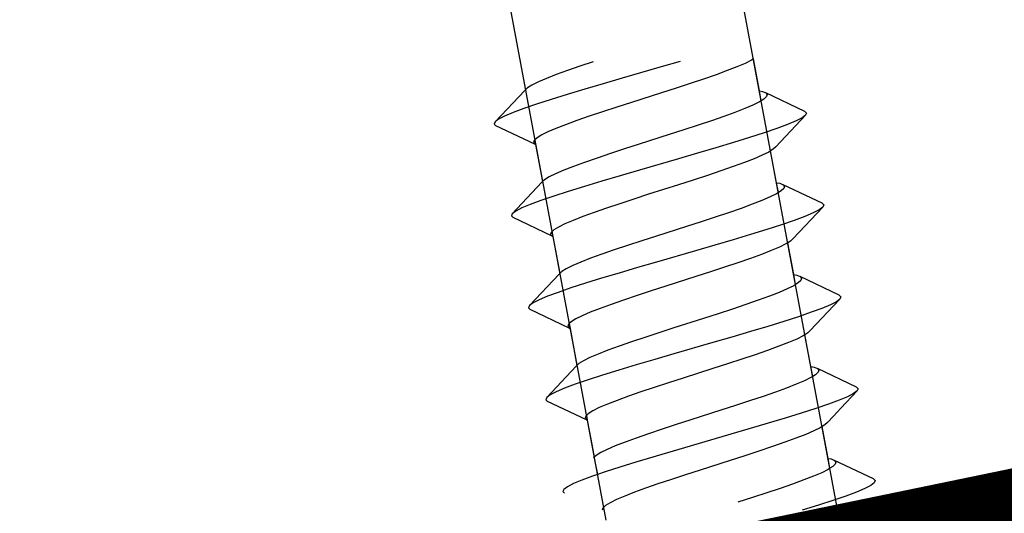
# Model space of a CAD drawing. Extents: x 95255 to 115070, y 128650 to 142018.
# Drawn here: x 104828 to 104982, y 138470 to 138547 of the extents above; entities that cross this region are included whole.
import ezdxf

# ---------------------------------------------------------------- set-up
doc = ezdxf.new("R2010")
doc.units = 0
doc.layers.get('0').update_dxf_attribs({"linetype": 'CONTINUOUS'})

msp = doc.modelspace()

# ---------------------------------------------------------------- hatches: boundary and pattern name
h = msp.add_hatch()
h.set_pattern_fill('ANSI31', color=256)
h.set_pattern_definition([(45, (105877.95122, 137282.77808), (-0.088388348, 0.088388348), [])])
h.paths.add_polyline_path([(104882.59066, 138453.56283), (104886.19402, 138433.50201), (104999.26972, 138455.79182), (104994.6369, 138479.11038), (104882.4191, 138455.96328)])

# ---------------------------------------------------------------- linework, layer by layer
for p, q in [((115068.88705, 140392.04081), (101897.1832, 137885.18093)), ((104955.94755, 138469.33694), (104901.54887, 138760.01078)), ((104871.823, 138724.34518), (104919.65409, 138468.76454)), ((104942.32938, 138540.36952), (104941.32875, 138539.87379)), ((104942.62026, 138540.54997), (104942.32938, 138540.36952)), ((104943.54807, 138535.59231), (104942.62026, 138540.54997)), ((104915.59664, 138539.43289), (104913.66673, 138538.76324)), ((104917.68277, 138540.13177), (104915.59664, 138539.43289)), ((104928.26331, 138539.30755), (104922.2012, 138537.55611)), ((104931.24158, 138540.17339), (104928.26331, 138539.30755)), ((104940.05759, 138539.32742), (104938.53859, 138538.73467)), ((104941.32875, 138539.87379), (104940.05759, 138539.32742)), ((104910.40819, 138537.53648), (104909.13722, 138536.99015)), ((104911.927, 138538.12919), (104910.40819, 138537.53648)), ((104913.66673, 138538.76324), (104911.927, 138538.12919)), ((104922.2012, 138537.55611), (104919.223, 138536.69028)), ((104934.86865, 138537.43092), (104932.78242, 138536.73202)), ((104936.7987, 138538.10059), (104934.86865, 138537.43092)), ((104938.53859, 138538.73467), (104936.7987, 138538.10059)), ((104907.1157, 138535.76218), (104907.01499, 138535.66756)), ((104907.42502, 138536.05277), (104907.1157, 138535.76218)), ((104908.13681, 138536.49445), (104907.42502, 138536.05277)), ((104909.13722, 138536.99015), (104908.13681, 138536.49445)), ((104916.34954, 138535.84406), (104913.63095, 138535.02682)), ((104919.223, 138536.69028), (104916.34954, 138535.84406)), ((104930.57665, 138536.01075), (104928.29004, 138535.27435)), ((104932.78242, 138536.73202), (104930.57665, 138536.01075)), ((104902.40001, 138530.76569), (104907.01499, 138535.66756)), ((104911.1147, 138534.24744), (104908.84479, 138533.51417)), ((104913.63095, 138535.02682), (104911.1147, 138534.24744)), ((104928.29004, 138535.27435), (104923.63533, 138533.7863)), ((104943.54807, 138535.59231), (104944.03569, 138535.50088)), ((104943.8372, 138534.04737), (104943.54807, 138535.59231)), ((104944.25835, 138534.30865), (104943.8372, 138534.04737)), ((104944.03569, 138535.50088), (104944.55728, 138535.29001)), ((104944.66861, 138534.6939), (104944.25835, 138534.30865)), ((104944.55728, 138535.29001), (104944.76915, 138535.02119)), ((104950.63258, 138532.38877), (104944.55728, 138535.29001)), ((104944.76915, 138535.02119), (104944.66861, 138534.6939)), ((104906.86103, 138532.83444), (104905.1983, 138532.2148)), ((104908.84479, 138533.51417), (104906.86103, 138532.83444)), ((104921.34877, 138533.0499), (104919.14308, 138532.32865)), ((104923.63533, 138533.7863), (104921.34877, 138533.0499)), ((104941.27457, 138532.82483), (104939.75558, 138532.23209)), ((104942.54573, 138533.37119), (104941.27457, 138532.82483)), ((104943.54635, 138533.86693), (104942.54573, 138533.37119)), ((104943.8372, 138534.04737), (104943.54635, 138533.86693)), ((104902.94758, 138531.17664), (104902.40001, 138530.76569)), ((104903.88602, 138531.66074), (104902.94758, 138531.17664)), ((104905.1983, 138532.2148), (104903.88602, 138531.66074)), ((104917.05695, 138531.62977), (104915.12704, 138530.96012)), ((104919.14308, 138532.32865), (104917.05695, 138531.62977)), ((104938.0157, 138531.598), (104936.08566, 138530.92833)), ((104939.75558, 138532.23209), (104938.0157, 138531.598)), ((104946.12892, 138526.89078), (104950.74384, 138531.79264)), ((104950.19597, 138531.38164), (104949.25725, 138530.89749)), ((104950.74384, 138531.79264), (104950.19597, 138531.38164)), ((104950.63258, 138532.38877), (104950.89053, 138532.12857)), ((104950.89053, 138532.12857), (104950.74384, 138531.79264)), ((104902.40001, 138530.76569), (104902.25362, 138530.42982)), ((104902.25362, 138530.42982), (104902.51187, 138530.16968)), ((104908.58709, 138527.26842), (104902.51187, 138530.16968)), ((104911.8685, 138529.73336), (104910.59753, 138529.18703)), ((104913.38731, 138530.32607), (104911.8685, 138529.73336)), ((104915.12704, 138530.96012), (104913.38731, 138530.32607)), ((104933.99943, 138530.22943), (104931.79367, 138529.50816)), ((104936.08566, 138530.92833), (104933.99943, 138530.22943)), ((104946.28172, 138529.72368), (104944.29773, 138529.04392)), ((104947.94469, 138530.34337), (104946.28172, 138529.72368)), ((104949.25725, 138530.89749), (104947.94469, 138530.34337)), ((104908.88533, 138528.24965), (104908.57603, 138527.95907)), ((104909.59712, 138528.69133), (104908.88533, 138528.24965)), ((104910.59753, 138529.18703), (104909.59712, 138528.69133)), ((104929.50707, 138528.77176), (104924.85235, 138527.28371)), ((104931.79367, 138529.50816), (104929.50707, 138528.77176)), ((104942.02763, 138528.31061), (104939.51121, 138527.5312)), ((104944.29773, 138529.04392), (104942.02763, 138528.31061)), ((104908.4753, 138527.86444), (104908.375, 138527.5372)), ((104908.375, 138527.5372), (104908.58709, 138527.26842)), ((104908.57603, 138527.95907), (104908.4753, 138527.86444)), ((104908.57603, 138527.95907), (104908.71495, 138527.21676)), ((104908.58709, 138527.26842), (104908.71495, 138527.21676)), ((104908.71495, 138527.21676), (104909.79297, 138521.45647)), ((104922.56578, 138526.54732), (104920.36009, 138525.82606)), ((104924.85235, 138527.28371), (104922.56578, 138526.54732)), ((104936.79249, 138526.71393), (104933.91894, 138525.86769)), ((104939.51121, 138527.5312), (104936.79249, 138526.71393)), ((104946.12892, 138526.89078), (104945.71866, 138526.50553)), ((104918.27396, 138525.12718), (104916.34404, 138524.45754)), ((104920.36009, 138525.82606), (104918.27396, 138525.12718)), ((104933.91894, 138525.86769), (104930.94067, 138525.00185)), ((104942.73488, 138525.02171), (104941.21589, 138524.42896)), ((104944.00604, 138525.56807), (104942.73488, 138525.02171)), ((104945.00666, 138526.06381), (104944.00604, 138525.56807)), ((104945.29752, 138526.24426), (104945.00666, 138526.06381)), ((104945.71866, 138526.50553), (104945.29752, 138526.24426)), ((104946.22534, 138521.28657), (104945.29752, 138526.24426)), ((104914.60431, 138523.82348), (104913.08548, 138523.23077)), ((104916.34404, 138524.45754), (104914.60431, 138523.82348)), ((104930.94067, 138525.00185), (104924.87856, 138523.25041)), ((104939.47601, 138523.79488), (104937.54597, 138523.12521)), ((104941.21589, 138524.42896), (104939.47601, 138523.79488)), ((104910.81408, 138522.18874), (104910.10228, 138521.74706)), ((104911.81451, 138522.68444), (104910.81408, 138522.18874)), ((104913.08548, 138523.23077), (104911.81451, 138522.68444)), ((104921.90035, 138522.38458), (104919.02689, 138521.53836)), ((104924.87856, 138523.25041), (104921.90035, 138522.38458)), ((104935.45974, 138522.42631), (104933.25398, 138521.70504)), ((104937.54597, 138523.12521), (104935.45974, 138522.42631)), ((104905.07726, 138516.45997), (104909.69224, 138521.36184)), ((104909.79297, 138521.45647), (104909.69224, 138521.36184)), ((104910.10228, 138521.74706), (104909.79297, 138521.45647)), ((104916.30829, 138520.72111), (104913.79203, 138519.94174)), ((104919.02689, 138521.53836), (104916.30829, 138520.72111)), ((104930.96737, 138520.96864), (104926.31266, 138519.48059)), ((104933.25398, 138521.70504), (104930.96737, 138520.96864)), ((104946.22534, 138521.28657), (104946.7129, 138521.19515)), ((104946.51447, 138519.74165), (104946.22534, 138521.28657)), ((104946.7129, 138521.19515), (104947.23451, 138520.98429)), ((104947.23451, 138520.98429), (104947.44638, 138520.71547)), ((104953.30979, 138518.08304), (104947.23451, 138520.98429)), ((104947.44638, 138520.71547), (104947.34586, 138520.38818)), ((104911.52212, 138519.20846), (104909.53834, 138518.52873)), ((104913.79203, 138519.94174), (104911.52212, 138519.20846)), ((104926.31266, 138519.48059), (104924.02609, 138518.7442)), ((104945.22301, 138519.06548), (104943.95186, 138518.51912)), ((104946.22362, 138519.56121), (104945.22301, 138519.06548)), ((104946.51447, 138519.74165), (104946.22362, 138519.56121)), ((104946.93561, 138520.00293), (104946.51447, 138519.74165)), ((104947.34586, 138520.38818), (104946.93561, 138520.00293)), ((104906.5633, 138517.35502), (104905.62485, 138516.87093)), ((104907.8756, 138517.90909), (104906.5633, 138517.35502)), ((104909.53834, 138518.52873), (104907.8756, 138517.90909)), ((104921.8204, 138518.02294), (104919.73427, 138517.32406)), ((104924.02609, 138518.7442), (104921.8204, 138518.02294)), ((104942.43288, 138517.92638), (104940.69301, 138517.2923)), ((104943.95186, 138518.51912), (104942.43288, 138517.92638)), ((104948.80617, 138512.58506), (104953.42109, 138517.48692)), ((104953.42109, 138517.48692), (104952.87323, 138517.07592)), ((104953.30979, 138518.08304), (104953.56776, 138517.82284)), ((104953.56776, 138517.82284), (104953.42109, 138517.48692)), ((104905.07726, 138516.45997), (104904.93085, 138516.1241)), ((104904.93085, 138516.1241), (104905.18908, 138515.86395)), ((104905.62485, 138516.87093), (104905.07726, 138516.45997)), ((104911.26431, 138512.96269), (104905.18908, 138515.86395)), ((104916.06462, 138516.02036), (104914.54579, 138515.42765)), ((104917.80435, 138516.65441), (104916.06462, 138516.02036)), ((104919.73427, 138517.32406), (104917.80435, 138516.65441)), ((104936.67676, 138515.92373), (104934.471, 138515.20246)), ((104938.76298, 138516.62263), (104936.67676, 138515.92373)), ((104940.69301, 138517.2923), (104938.76298, 138516.62263)), ((104950.62199, 138516.03766), (104948.95903, 138515.41798)), ((104951.93453, 138516.59177), (104950.62199, 138516.03766)), ((104952.87323, 138517.07592), (104951.93453, 138516.59177)), ((104912.27439, 138514.38562), (104911.56259, 138513.94393)), ((104913.27482, 138514.88132), (104912.27439, 138514.38562)), ((104914.54579, 138515.42765), (104913.27482, 138514.88132)), ((104932.1844, 138514.46606), (104927.52968, 138512.97801)), ((104934.471, 138515.20246), (104932.1844, 138514.46606)), ((104946.97505, 138514.73821), (104944.70496, 138514.0049)), ((104948.95903, 138515.41798), (104946.97505, 138514.73821)), ((104911.15255, 138513.55872), (104911.05223, 138513.23148)), ((104911.05223, 138513.23148), (104911.26431, 138512.96269)), ((104911.25329, 138513.65337), (104911.15255, 138513.55872)), ((104911.56259, 138513.94393), (104911.25329, 138513.65337)), ((104911.25329, 138513.65337), (104911.39222, 138512.91101)), ((104911.26431, 138512.96269), (104911.39222, 138512.91101)), ((104911.39222, 138512.91101), (104912.47023, 138507.15077)), ((104927.52968, 138512.97801), (104925.24311, 138512.24162)), ((104942.18856, 138513.2255), (104939.46984, 138512.40823)), ((104944.70496, 138514.0049), (104942.18856, 138513.2255)), ((104923.03742, 138511.52036), (104920.95128, 138510.82148)), ((104925.24311, 138512.24162), (104923.03742, 138511.52036)), ((104936.59629, 138511.56199), (104933.61803, 138510.69615)), ((104939.46984, 138512.40823), (104936.59629, 138511.56199)), ((104946.68332, 138511.26236), (104945.41217, 138510.716)), ((104947.68393, 138511.75809), (104946.68332, 138511.26236)), ((104947.97479, 138511.93854), (104947.68393, 138511.75809)), ((104948.39592, 138512.19981), (104947.97479, 138511.93854)), ((104948.90261, 138506.98083), (104947.97479, 138511.93854)), ((104948.80617, 138512.58506), (104948.39592, 138512.19981)), ((104919.02135, 138510.15183), (104917.28161, 138509.51777)), ((104920.95128, 138510.82148), (104919.02135, 138510.15183)), ((104933.61803, 138510.69615), (104927.55592, 138508.94471)), ((104943.89319, 138510.12325), (104942.15332, 138509.48917)), ((104945.41217, 138510.716), (104943.89319, 138510.12325)), ((104914.49179, 138508.37872), (104913.49135, 138507.88302)), ((104915.76277, 138508.92506), (104914.49179, 138508.37872)), ((104917.28161, 138509.51777), (104915.76277, 138508.92506)), ((104927.55592, 138508.94471), (104924.57771, 138508.07888)), ((104940.22329, 138508.81951), (104938.13707, 138508.12061)), ((104942.15332, 138509.48917), (104940.22329, 138508.81951)), ((104907.75451, 138502.15425), (104912.36949, 138507.05612)), ((104912.47023, 138507.15077), (104912.36949, 138507.05612)), ((104912.77954, 138507.44134), (104912.47023, 138507.15077)), ((104913.49135, 138507.88302), (104912.77954, 138507.44134)), ((104921.70424, 138507.23266), (104918.98563, 138506.41541)), ((104924.57771, 138508.07888), (104921.70424, 138507.23266)), ((104933.64471, 138506.66294), (104928.98999, 138505.17489)), ((104935.93131, 138507.39934), (104933.64471, 138506.66294)), ((104938.13707, 138508.12061), (104935.93131, 138507.39934)), ((104948.90261, 138506.98083), (104949.39011, 138506.88942)), ((104949.19173, 138505.43594), (104948.90261, 138506.98083)), ((104949.39011, 138506.88942), (104949.91173, 138506.67857)), ((104949.91173, 138506.67857), (104950.12361, 138506.40975)), ((104955.98701, 138503.77732), (104949.91173, 138506.67857)), ((104916.46936, 138505.63603), (104914.19944, 138504.90276)), ((104918.98563, 138506.41541), (104916.46936, 138505.63603)), ((104928.98999, 138505.17489), (104926.70342, 138504.4385)), ((104948.90089, 138505.2555), (104947.90029, 138504.75977)), ((104949.19173, 138505.43594), (104948.90089, 138505.2555)), ((104949.61287, 138505.69721), (104949.19173, 138505.43594)), ((104950.02311, 138506.08246), (104949.61287, 138505.69721)), ((104950.12361, 138506.40975), (104950.02311, 138506.08246)), ((104910.5529, 138503.60338), (104909.24058, 138503.04931)), ((104912.21565, 138504.22303), (104910.5529, 138503.60338)), ((104914.19944, 138504.90276), (104912.21565, 138504.22303)), ((104924.49772, 138503.71724), (104922.41159, 138503.01835)), ((104926.70342, 138504.4385), (104924.49772, 138503.71724)), ((104945.11019, 138503.62067), (104943.37033, 138502.98659)), ((104946.62916, 138504.21341), (104945.11019, 138503.62067)), ((104947.90029, 138504.75977), (104946.62916, 138504.21341)), ((104955.98701, 138503.77732), (104956.245, 138503.51712)), ((104907.75451, 138502.15425), (104907.60808, 138501.81838)), ((104908.30212, 138502.56521), (104907.75451, 138502.15425)), ((104909.24058, 138503.04931), (104908.30212, 138502.56521)), ((104920.48166, 138502.34871), (104918.74192, 138501.71465)), ((104922.41159, 138503.01835), (104920.48166, 138502.34871)), ((104941.4403, 138502.31692), (104939.35408, 138501.61802)), ((104943.37033, 138502.98659), (104941.4403, 138502.31692)), ((104951.48341, 138498.27934), (104956.09834, 138503.1812)), ((104954.61181, 138502.28606), (104953.29929, 138501.73195)), ((104955.5505, 138502.7702), (104954.61181, 138502.28606)), ((104956.09834, 138503.1812), (104955.5505, 138502.7702)), ((104956.245, 138503.51712), (104956.09834, 138503.1812)), ((104907.60808, 138501.81838), (104907.8663, 138501.55823)), ((104913.94153, 138498.65697), (104907.8663, 138501.55823)), ((104915.9521, 138500.5756), (104914.95166, 138500.0799)), ((104917.22308, 138501.12193), (104915.9521, 138500.5756)), ((104918.74192, 138501.71465), (104917.22308, 138501.12193)), ((104937.14833, 138500.89675), (104934.86173, 138500.16036)), ((104939.35408, 138501.61802), (104937.14833, 138500.89675)), ((104951.63634, 138501.11227), (104949.65238, 138500.43251)), ((104953.29929, 138501.73195), (104951.63634, 138501.11227)), ((104913.8298, 138499.253), (104913.72947, 138498.92575)), ((104913.93056, 138499.34766), (104913.8298, 138499.253)), ((104914.23985, 138499.63822), (104913.93056, 138499.34766)), ((104913.93056, 138499.34766), (104914.0695, 138498.60526)), ((104914.95166, 138500.0799), (104914.23985, 138499.63822)), ((104934.86173, 138500.16036), (104930.20701, 138498.6723)), ((104947.3823, 138499.6992), (104944.8659, 138498.9198)), ((104949.65238, 138500.43251), (104947.3823, 138499.6992)), ((104913.72947, 138498.92575), (104913.94153, 138498.65697)), ((104913.94153, 138498.65697), (104914.0695, 138498.60526)), ((104914.0695, 138498.60526), (104915.1475, 138492.84507)), ((104927.92044, 138497.93591), (104925.71474, 138497.21465)), ((104930.20701, 138498.6723), (104927.92044, 138497.93591)), ((104942.14719, 138498.10253), (104939.27365, 138497.25629)), ((104944.8659, 138498.9198), (104942.14719, 138498.10253)), ((104950.3612, 138497.45238), (104949.3606, 138496.95665)), ((104950.65206, 138497.63283), (104950.3612, 138497.45238)), ((104951.07318, 138497.89409), (104950.65206, 138497.63283)), ((104951.57989, 138492.67509), (104950.65206, 138497.63283)), ((104951.48341, 138498.27934), (104951.07318, 138497.89409)), ((104923.6286, 138496.51577), (104921.69866, 138495.84612)), ((104925.71474, 138497.21465), (104923.6286, 138496.51577)), ((104936.29539, 138496.39045), (104930.23328, 138494.63902)), ((104939.27365, 138497.25629), (104936.29539, 138496.39045)), ((104948.08947, 138496.41029), (104946.5705, 138495.81755)), ((104949.3606, 138496.95665), (104948.08947, 138496.41029)), ((104918.44007, 138494.61934), (104917.16907, 138494.07301)), ((104919.95891, 138495.21206), (104918.44007, 138494.61934)), ((104921.69866, 138495.84612), (104919.95891, 138495.21206)), ((104930.23328, 138494.63902), (104927.25506, 138493.77319)), ((104942.90061, 138494.5138), (104940.81439, 138493.8149)), ((104944.83063, 138495.18347), (104942.90061, 138494.5138)), ((104946.5705, 138495.81755), (104944.83063, 138495.18347)), ((104915.1475, 138492.84507), (104915.04673, 138492.7504)), ((104915.4568, 138493.13562), (104915.1475, 138492.84507)), ((104916.16863, 138493.57731), (104915.4568, 138493.13562)), ((104917.16907, 138494.07301), (104916.16863, 138493.57731)), ((104924.38159, 138492.92696), (104921.66298, 138492.10971)), ((104927.25506, 138493.77319), (104924.38159, 138492.92696)), ((104938.60864, 138493.09363), (104936.32204, 138492.35723)), ((104940.81439, 138493.8149), (104938.60864, 138493.09363)), ((104910.43176, 138487.84853), (104915.04673, 138492.7504)), ((104919.1467, 138491.33033), (104916.87676, 138490.59705)), ((104921.66298, 138492.10971), (104919.1467, 138491.33033)), ((104936.32204, 138492.35723), (104931.66732, 138490.86918)), ((104951.57989, 138492.67509), (104952.06732, 138492.5837)), ((104951.869, 138491.13022), (104951.57989, 138492.67509)), ((104952.29013, 138491.3915), (104951.869, 138491.13022)), ((104952.06732, 138492.5837), (104952.58895, 138492.37284)), ((104952.70035, 138491.77674), (104952.29013, 138491.3915)), ((104952.58895, 138492.37284), (104952.80085, 138492.10402)), ((104958.66423, 138489.47159), (104952.58895, 138492.37284)), ((104952.80085, 138492.10402), (104952.70035, 138491.77674)), ((104914.89296, 138489.91732), (104913.2302, 138489.29767)), ((104916.87676, 138490.59705), (104914.89296, 138489.91732)), ((104929.38075, 138490.13279), (104927.17505, 138489.41153)), ((104931.66732, 138490.86918), (104929.38075, 138490.13279)), ((104949.30645, 138489.9077), (104947.78749, 138489.31496)), ((104950.57757, 138490.45405), (104949.30645, 138489.9077)), ((104951.57816, 138490.94978), (104950.57757, 138490.45405)), ((104951.869, 138491.13022), (104951.57816, 138490.94978)), ((104910.97938, 138488.25949), (104910.43176, 138487.84853)), ((104911.91787, 138488.7436), (104910.97938, 138488.25949)), ((104913.2302, 138489.29767), (104911.91787, 138488.7436)), ((104925.08891, 138488.71265), (104923.15897, 138488.043)), ((104927.17505, 138489.41153), (104925.08891, 138488.71265)), ((104946.04764, 138488.68088), (104944.11762, 138488.01121)), ((104947.78749, 138489.31496), (104946.04764, 138488.68088)), ((104956.24066, 138486.18294), (104958.77559, 138488.87548)), ((104958.22777, 138488.46449), (104957.28909, 138487.98035)), ((104958.77559, 138488.87548), (104958.22777, 138488.46449)), ((104958.66423, 138489.47159), (104958.92223, 138489.2114)), ((104958.92223, 138489.2114), (104958.77559, 138488.87548)), ((104910.43176, 138487.84853), (104910.28532, 138487.51265)), ((104910.28532, 138487.51265), (104910.54352, 138487.2525)), ((104916.61875, 138484.35124), (104910.54352, 138487.2525)), ((104919.90038, 138486.81622), (104918.62938, 138486.26989)), ((104921.41922, 138487.40894), (104919.90038, 138486.81622)), ((104923.15897, 138488.043), (104921.41922, 138487.40894)), ((104942.03141, 138487.31232), (104939.82565, 138486.59105)), ((104944.11762, 138488.01121), (104942.03141, 138487.31232)), ((104954.31365, 138486.80656), (104952.3297, 138486.1268)), ((104955.97659, 138487.42624), (104954.31365, 138486.80656)), ((104957.28909, 138487.98035), (104955.97659, 138487.42624)), ((104916.91711, 138485.3325), (104916.60783, 138485.04196)), ((104917.62894, 138485.77419), (104916.91711, 138485.3325)), ((104918.62938, 138486.26989), (104917.62894, 138485.77419)), ((104937.53906, 138485.85465), (104932.88434, 138484.3666)), ((104939.82565, 138486.59105), (104937.53906, 138485.85465)), ((104950.05963, 138485.3935), (104947.54324, 138484.61409)), ((104952.3297, 138486.1268), (104950.05963, 138485.3935)), ((104955.07302, 138484.9427), (104956.24066, 138486.18294)), ((104916.50704, 138484.94728), (104916.4067, 138484.62003)), ((104916.4067, 138484.62003), (104916.61875, 138484.35124)), ((104916.60783, 138485.04196), (104916.50704, 138484.94728)), ((104916.60783, 138485.04196), (104916.74677, 138484.29952)), ((104916.61875, 138484.35124), (104916.74677, 138484.29952)), ((104916.74677, 138484.29952), (104917.29867, 138481.35051)), ((104947.54324, 138484.61409), (104924.34032, 138477.80401)), ((104930.59777, 138483.63021), (104928.39206, 138482.90895)), ((104932.88434, 138484.3666), (104930.59777, 138483.63021)), ((104954.16066, 138483.97362), (104953.75044, 138483.58838)), ((104954.16066, 138483.97362), (104955.07302, 138484.9427)), ((104926.30591, 138482.21006), (104924.37597, 138481.54041)), ((104928.39206, 138482.90895), (104926.30591, 138482.21006)), ((104950.76676, 138482.10457), (104949.2478, 138481.51184)), ((104952.03788, 138482.65093), (104950.76676, 138482.10457)), ((104953.03847, 138483.14666), (104952.03788, 138482.65093)), ((104953.32933, 138483.32711), (104953.03847, 138483.14666)), ((104953.75044, 138483.58838), (104953.32933, 138483.32711)), ((104954.25716, 138478.36935), (104953.32933, 138483.32711)), ((104917.29867, 138481.35051), (104917.76473, 138478.86014)), ((104922.63622, 138480.90635), (104921.11736, 138480.31363)), ((104924.37597, 138481.54041), (104922.63622, 138480.90635)), ((104947.50795, 138480.87776), (104945.57793, 138480.20809)), ((104949.2478, 138481.51184), (104947.50795, 138480.87776)), ((104918.8459, 138479.27159), (104918.13406, 138478.8299)), ((104919.84636, 138479.7673), (104918.8459, 138479.27159)), ((104921.11736, 138480.31363), (104919.84636, 138479.7673)), ((104943.49171, 138479.5092), (104941.28596, 138478.78793)), ((104945.57793, 138480.20809), (104943.49171, 138479.5092)), ((104917.82477, 138478.53936), (104917.72398, 138478.44468)), ((104917.83841, 138478.46646), (104917.72398, 138478.44468)), ((104917.76473, 138478.86014), (104917.82477, 138478.53936)), ((104918.13406, 138478.8299), (104917.82477, 138478.53936)), ((104917.82477, 138478.53936), (104917.83841, 138478.46646)), ((104917.83841, 138478.46646), (104917.9487, 138477.87714)), ((104917.9487, 138477.87714), (104918.32433, 138475.86998)), ((104924.34032, 138477.80401), (104921.82403, 138477.02463)), ((104938.99937, 138478.05153), (104934.34465, 138476.56348)), ((104941.28596, 138478.78793), (104938.99937, 138478.05153)), ((104954.25716, 138478.36935), (104954.74453, 138478.27797)), ((104954.54627, 138476.82451), (104954.25716, 138478.36935)), ((104954.74453, 138478.27797), (104955.26617, 138478.06712)), ((104961.34145, 138475.16586), (104955.26617, 138478.06712)), ((104955.26617, 138478.06712), (104955.47808, 138477.7983)), ((104955.47808, 138477.7983), (104955.3776, 138477.47102)), ((104919.55409, 138476.29134), (104918.32433, 138475.86998)), ((104921.82403, 138477.02463), (104919.55409, 138476.29134)), ((104934.34465, 138476.56348), (104932.05808, 138475.82709)), ((104953.25486, 138476.14834), (104951.98374, 138475.60198)), ((104954.25543, 138476.64407), (104953.25486, 138476.14834)), ((104954.54627, 138476.82451), (104954.25543, 138476.64407)), ((104954.96739, 138477.08578), (104954.54627, 138476.82451)), ((104955.3776, 138477.47102), (104954.96739, 138477.08578)), ((104914.59515, 138474.43789), (104913.65665, 138473.95378)), ((104915.90749, 138474.99196), (104914.59515, 138474.43789)), ((104917.57027, 138475.61161), (104915.90749, 138474.99196)), ((104918.32433, 138475.86998), (104917.57027, 138475.61161)), ((104929.85237, 138475.10583), (104927.76622, 138474.40694)), ((104932.05808, 138475.82709), (104929.85237, 138475.10583)), ((104950.46479, 138475.00925), (104948.72495, 138474.37517)), ((104951.98374, 138475.60198), (104950.46479, 138475.00925)), ((104961.45284, 138474.56976), (104960.90503, 138474.15877)), ((104961.34145, 138475.16586), (104961.59946, 138474.90568)), ((104961.59946, 138474.90568), (104961.45284, 138474.56976)), ((104913.10901, 138473.54281), (104912.96255, 138473.20693)), ((104912.96255, 138473.20693), (104913.22074, 138472.94678)), ((104913.65665, 138473.95378), (104913.10901, 138473.54281)), ((104924.09652, 138473.10323), (104922.57767, 138472.51051)), ((104925.83628, 138473.73729), (104924.09652, 138473.10323)), ((104927.76622, 138474.40694), (104925.83628, 138473.73729)), ((104944.70873, 138473.00661), (104942.50298, 138472.28534)), ((104946.79493, 138473.70551), (104944.70873, 138473.00661)), ((104948.72495, 138474.37517), (104946.79493, 138473.70551)), ((104958.65388, 138473.12053), (104956.99096, 138472.50085)), ((104959.96638, 138473.67463), (104958.65388, 138473.12053)), ((104960.90503, 138474.15877), (104959.96638, 138473.67463)), ((104920.30621, 138471.46847), (104919.59437, 138471.02678)), ((104921.30666, 138471.96418), (104920.30621, 138471.46847)), ((104922.57767, 138472.51051), (104921.30666, 138471.96418)), ((104942.50298, 138472.28534), (104940.21639, 138471.54895)), ((104955.00702, 138471.8211), (104952.73697, 138471.08779)), ((104956.99096, 138472.50085), (104955.00702, 138471.8211)), ((104919.18429, 138470.64156), (104919.08393, 138470.31431)), ((104919.28509, 138470.73626), (104919.18429, 138470.64156)), ((104919.59437, 138471.02678), (104919.28509, 138470.73626)), ((104952.73697, 138471.08779), (104950.22059, 138470.30839))]:
    msp.add_line(p, q)
at = {"color": 3, "lineweight": 18}
msp.add_line((104170.14948, 138312.48183), (105051.73959, 138490.31396), dxfattribs=at)
msp.add_lwpolyline([(104882.59066, 138453.56283), (104886.19402, 138433.50201), (104999.26972, 138455.79182), (104994.6369, 138479.11038), (104882.4191, 138455.96328)], close=True)

doc.saveas('drawing.dxf')
